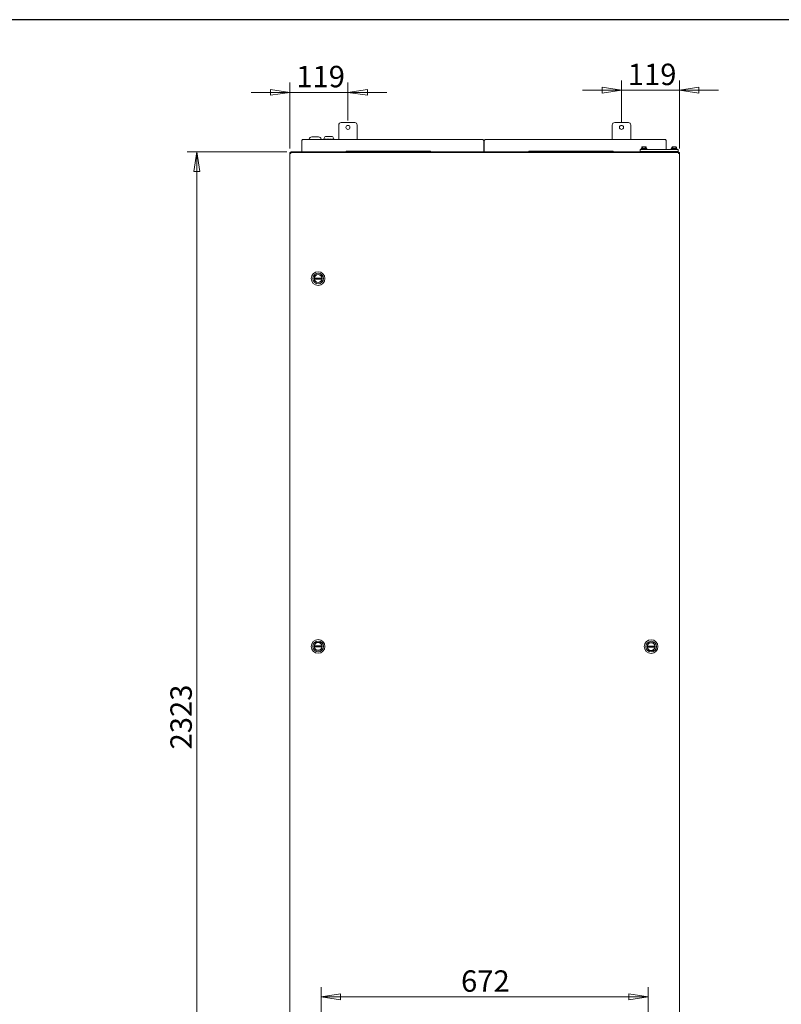
# Model space of a CAD drawing. Units: millimetres. Extents: x 160 to 5780, y 160 to 4040.
# Drawn here: x 1724 to 3289, y 2018 to 4040 of the extents above; entities that cross this region are included whole.
import ezdxf

# ---------------------------------------------------------------- set-up
doc = ezdxf.new("R2010")
doc.units = ezdxf.units.MM
for name, color, linetype, lineweight in [('AM - Border', 7, 'Continuous', 70), ('Dimension (ISO)', 8, 'Continuous', 18), ('Dimension 2', 8, 'Continuous', 18), ('Visible (Drawing)', 7, 'Continuous', 5)]:
    doc.layers.add(name, color=color, linetype=linetype, lineweight=lineweight)
doc.styles.add('Arial 220', font='arial.ttf')
doc.dimstyles.new('Default (Drawing)', dxfattribs={"dimscale": 20, "dimtxt": 2.2, "dimasz": 2, "dimexe": 1, "dimexo": 0.5, "dimgap": 0.5, "dimtad": 1, "dimrnd": 1e-08, "dimtxsty": 'Arial 220', "dimblk": 'Filled-1', "dimcen": 0.09, "dimdle": 6, "dimclrd": 256, "dimclre": 256, "dimclrt": 7, "dimazin": 2, "dimtfac": 0.545455, "dimtdec": 0, "dimtmove": 0, "dimatfit": 3, "dimfxl": 0, "dimtolj": 1, "dimtzin": 0, "dimlwd": -1, "dimlwe": -1, "dimarcsym": 0})

# ---------------------------------------------------------------- blocks, each defined once
blk = doc.blocks.new('Borders AM Border')
at = {"layer": 'AM - Border', "lineweight": 25}
blk.add_line((289, 202), (8, 202), dxfattribs=at)
blk = doc.blocks.new('Filled-1')
at = {"color": 0}
for p, q in [((0, 0), (-1, 0.15)), ((-1, 0.15), (-1, -0.15)), ((-1, 0), (0, 0)), ((-1, -0.15), (0, 0))]:
    blk.add_line(p, q, dxfattribs=at)
at = {"color": 0, "flags": 128}
blk.add_lwpolyline([(-1, -0.15), (0, 0), (-1, 0.15), (-1, -0.15)], dxfattribs=at)
at = {"color": 0}
blk.add_solid([(-1, -0.15), (0, 0), (-1, 0.15), (-1, -0.15)], dxfattribs=at)
blk = doc.blocks.new('*D7')
at = {"layer": 'Defpoints', "color": 0}
for p in [(2088.5, 3768.4), (2283.5, 3768.4), (2290.5, 1445.2)]:
    blk.add_point(p, dxfattribs=at)
at = {"layer": 'Dimension (ISO)'}
for p, q in [((2273.5, 3768.4), (2068.5, 3768.4)), ((2088.5, 1485.2), (2088.5, 3728.4)), ((2280.5, 1445.2), (2068.5, 1445.2))]:
    blk.add_line(p, q, dxfattribs=at)
at = {"layer": 'Dimension (ISO)', "xscale": 40, "yscale": 40, "zscale": 40}
for p, rotation in [((2088.5, 3768.4), 90), ((2088.5, 1445.2), 270)]:
    blk.add_blockref('Filled-1', p, dxfattribs=dict(at, rotation=rotation))
at = {"layer": 'Dimension (ISO)', "color": 7, "insert": (2056, 2541), "char_height": 44, "attachment_point": 4, "rotation": 90, "style": 'Arial 220'}
blk.add_mtext('\\A1;2323', dxfattribs=at)
blk = doc.blocks.new('*D10')
at = {"layer": 'Defpoints', "color": 0}
for p in [(2398.7, 3890.7), (2398.7, 3822.9), (2279.7, 3765.5)]:
    blk.add_point(p, dxfattribs=at)
at = {"layer": 'Dimension 2'}
for p, q in [((2279.7, 3775.5), (2279.7, 3910.7)), ((2398.7, 3832.9), (2398.7, 3910.7)), ((2239.7, 3890.7), (2199.7, 3890.7)), ((2279.7, 3890.7), (2319.7, 3890.7)), ((2319.7, 3890.7), (2358.7, 3890.7)), ((2398.7, 3890.7), (2358.7, 3890.7)), ((2438.7, 3890.7), (2478.7, 3890.7))]:
    blk.add_line(p, q, dxfattribs=at)
at = {"layer": 'Dimension 2', "xscale": 40, "yscale": 40, "zscale": 40}
blk.add_blockref('Filled-1', (2279.7, 3890.7), dxfattribs=at)
at = {"layer": 'Dimension 2', "xscale": 40, "yscale": 40, "zscale": 40, "rotation": 180}
blk.add_blockref('Filled-1', (2398.7, 3890.7), dxfattribs=at)
at = {"layer": 'Dimension 2', "color": 7, "insert": (2292.6, 3923.2), "char_height": 44, "attachment_point": 4, "style": 'Arial 220'}
blk.add_mtext('\\A1;119', dxfattribs=at)
blk = doc.blocks.new('*D11')
at = {"layer": 'Defpoints', "color": 0}
for p in [(2960.7, 3895.2), (2960.7, 3818.8), (3079.7, 3765.5)]:
    blk.add_point(p, dxfattribs=at)
at = {"layer": 'Dimension 2'}
for p, q in [((2960.7, 3828.8), (2960.7, 3915.2)), ((3079.7, 3775.5), (3079.7, 3915.2)), ((2920.7, 3895.2), (2880.7, 3895.2)), ((2960.7, 3895.2), (3000.7, 3895.2)), ((3039.7, 3895.2), (3000.7, 3895.2)), ((3079.7, 3895.2), (3039.7, 3895.2)), ((3119.7, 3895.2), (3159.7, 3895.2))]:
    blk.add_line(p, q, dxfattribs=at)
at = {"layer": 'Dimension 2', "xscale": 40, "yscale": 40, "zscale": 40}
blk.add_blockref('Filled-1', (2960.7, 3895.2), dxfattribs=at)
at = {"layer": 'Dimension 2', "xscale": 40, "yscale": 40, "zscale": 40, "rotation": 180}
blk.add_blockref('Filled-1', (3079.7, 3895.2), dxfattribs=at)
at = {"layer": 'Dimension 2', "color": 7, "insert": (2973.6, 3927.6), "char_height": 44, "attachment_point": 4, "style": 'Arial 220'}
blk.add_mtext('\\A1;119', dxfattribs=at)
blk = doc.blocks.new('*D29')
at = {"layer": 'Defpoints', "color": 0}
for p in [(3015.5, 2032.8), (2343.7, 1930.5), (3015.5, 1930.5)]:
    blk.add_point(p, dxfattribs=at)
at = {"layer": 'Dimension 2'}
for p, q in [((2343.7, 1940.5), (2343.7, 2052.8)), ((3015.5, 1940.5), (3015.5, 2052.8)), ((2383.7, 2032.8), (2975.5, 2032.8))]:
    blk.add_line(p, q, dxfattribs=at)
at = {"layer": 'Dimension 2', "xscale": 40, "yscale": 40, "zscale": 40, "rotation": 180}
blk.add_blockref('Filled-1', (2343.7, 2032.8), dxfattribs=at)
at = {"layer": 'Dimension 2', "xscale": 40, "yscale": 40, "zscale": 40}
blk.add_blockref('Filled-1', (3015.5, 2032.8), dxfattribs=at)
at = {"layer": 'Dimension 2', "color": 7, "insert": (2631.1, 2065.3), "char_height": 44, "attachment_point": 4, "style": 'Arial 220'}
blk.add_mtext('\\A1;672', dxfattribs=at)

msp = doc.modelspace()

# ---------------------------------------------------------------- linework, layer by layer
at = {"layer": 'Visible (Drawing)'}
for p, q in [((2379.706, 3794.095), (2379.706, 3823.789)), ((2384.706, 3828.789), (2412.706, 3828.789)), ((2417.706, 3823.789), (2417.706, 3794.095)), ((2941.706, 3794.095), (2941.706, 3823.789)), ((2946.706, 3828.789), (2974.706, 3828.789)), ((2979.706, 3823.789), (2979.706, 3794.095)), ((2303.706, 3792.095), (2305.706, 3794.095)), ((2303.706, 3770.139), (2303.706, 3792.095)), ((2305.706, 3794.095), (2675.706, 3794.095)), ((2319.4, 3794.095), (2319.4, 3794.389)), ((2324.4, 3799.389), (2338.4, 3799.389)), ((2343.4, 3794.095), (2343.4, 3794.389)), ((2349.48, 3794.32), (2349.48, 3795.389)), ((2350.36, 3794.389), (2349.847, 3794.389)), ((2352.106, 3794.095), (2352.106, 3794.389)), ((2352.106, 3794.389), (2354.616, 3794.389)), ((2352.88, 3800.126), (2366.08, 3800.126)), ((2354.616, 3794.389), (2354.616, 3794.095)), ((2358.001, 3794.389), (2357.602, 3794.389)), ((2358.474, 3794.389), (2358.001, 3794.389)), ((2361.651, 3794.095), (2361.651, 3794.389)), ((2361.651, 3794.389), (2364.607, 3794.389)), ((2364.607, 3794.389), (2364.607, 3794.095)), ((2367.658, 3794.389), (2367.046, 3794.389)), ((2367.758, 3794.389), (2367.658, 3794.389)), ((2369.48, 3794.095), (2369.48, 3795.389)), ((2675.706, 3794.095), (2677.706, 3792.095)), ((2677.706, 3792.095), (2677.706, 3770.139)), ((2678.706, 3792.095), (2680.706, 3794.095)), ((2678.706, 3770.139), (2678.706, 3792.095)), ((2680.706, 3794.095), (3050.706, 3794.095)), ((3050.706, 3794.095), (3052.706, 3792.095)), ((3052.706, 3792.095), (3052.706, 3773.289)), ((2279.706, 3765.489), (2279.706, 3767.489)), ((2280.706, 3767.489), (2279.706, 3767.489)), ((2279.706, 1534.489), (2279.706, 3765.489)), ((2281.706, 3765.489), (2279.706, 3765.489)), ((2280.706, 3765.489), (2280.706, 3767.489)), ((2281.506, 3768.389), (2283.506, 3768.389)), ((2281.506, 3768.389), (2281.506, 3767.389)), ((2281.689, 3767.389), (2281.506, 3767.389)), ((2281.689, 3766.472), (2281.689, 3767.454)), ((2281.706, 3765.489), (2281.706, 3767.489)), ((2281.706, 3767.489), (3077.706, 3767.489)), ((2305.496, 3768.389), (2283.506, 3768.389)), ((2303.706, 3768.389), (2303.706, 3770.139)), ((2305.496, 3768.389), (2305.506, 3768.389)), ((2305.496, 3767.489), (2305.496, 3768.389)), ((2305.506, 3768.389), (3053.906, 3768.389)), ((2305.506, 3767.489), (2305.506, 3768.389)), ((2310.706, 3768.902), (2310.706, 3768.656)), ((2310.706, 3768.902), (2385.706, 3768.902)), ((2385.706, 3768.656), (2310.706, 3768.656)), ((2385.706, 3768.656), (2385.706, 3768.902)), ((2395.05, 3769.789), (2412.706, 3769.789)), ((2395.08, 3770.139), (2568.332, 3770.139)), ((2417.706, 3769.789), (2412.706, 3769.789)), ((2417.706, 3769.789), (2417.706, 3770.139)), ((2537.206, 3769.889), (2537.206, 3768.389)), ((2576.706, 3768.902), (2576.706, 3768.656)), ((2576.706, 3768.902), (2670.706, 3768.902)), ((2670.706, 3768.656), (2576.706, 3768.656)), ((2670.706, 3768.656), (2670.706, 3768.902)), ((2677.706, 3770.139), (2677.706, 3768.389)), ((2678.706, 3768.389), (2678.706, 3770.139)), ((2685.706, 3768.902), (2685.706, 3768.656)), ((2685.706, 3768.902), (2760.706, 3768.902)), ((2760.706, 3768.656), (2685.706, 3768.656)), ((2760.706, 3768.656), (2760.706, 3768.902)), ((2770.08, 3770.139), (2943.332, 3770.139)), ((2941.706, 3770.139), (2941.706, 3769.789)), ((2943.362, 3769.789), (2941.706, 3769.789)), ((2951.706, 3768.902), (2951.706, 3768.656)), ((2951.706, 3768.902), (3004.206, 3768.902)), ((3004.206, 3768.656), (2951.706, 3768.656)), ((2998.706, 3773.289), (2999.61, 3773.289)), ((2998.706, 3773.289), (2998.706, 3769.289)), ((2999.61, 3769.289), (2998.706, 3769.289)), ((2999.61, 3773.289), (3023.207, 3773.289)), ((2999.61, 3769.289), (3023.207, 3769.289)), ((3002.087, 3775.524), (3001.383, 3775.196)), ((3003.106, 3778.689), (3002.087, 3778.416)), ((3002.087, 3775.524), (3002.087, 3778.416)), ((3002.602, 3775.719), (3003.882, 3775.719)), ((3010.306, 3778.689), (3003.106, 3778.689)), ((3004.206, 3769.289), (3004.206, 3768.389)), ((3004.397, 3775.524), (3004.397, 3778.416)), ((3005.427, 3775.719), (3007.985, 3775.719)), ((3009.015, 3775.524), (3009.015, 3778.416)), ((3009.206, 3769.289), (3009.206, 3768.389)), ((3009.206, 3768.902), (3045.706, 3768.902)), ((3045.706, 3768.656), (3009.206, 3768.656)), ((3009.531, 3775.719), (3010.81, 3775.719)), ((3010.306, 3778.689), (3011.325, 3778.416)), ((3011.325, 3775.524), (3011.325, 3778.416)), ((3011.325, 3775.524), (3012.029, 3775.196)), ((3023.207, 3773.289), (3024.303, 3773.289)), ((3024.303, 3769.289), (3023.207, 3769.289)), ((3024.303, 3773.289), (3072.206, 3773.289)), ((3024.303, 3769.289), (3072.206, 3769.289)), ((3045.706, 3768.656), (3045.706, 3768.902)), ((3052.706, 3769.289), (3052.706, 3768.389)), ((3053.906, 3768.389), (3053.916, 3768.389)), ((3053.906, 3767.489), (3053.906, 3768.389)), ((3075.906, 3768.389), (3053.916, 3768.389)), ((3053.916, 3768.389), (3053.916, 3767.489)), ((3064.087, 3775.524), (3063.383, 3775.196)), ((3065.106, 3778.689), (3064.087, 3778.416)), ((3064.087, 3775.524), (3064.087, 3778.416)), ((3064.602, 3775.719), (3065.882, 3775.719)), ((3072.306, 3778.689), (3065.106, 3778.689)), ((3066.206, 3769.289), (3066.206, 3768.389)), ((3066.397, 3775.524), (3066.397, 3778.416)), ((3067.427, 3775.719), (3069.985, 3775.719)), ((3071.015, 3775.524), (3071.015, 3778.416)), ((3071.206, 3769.289), (3071.206, 3768.389)), ((3071.531, 3775.719), (3072.81, 3775.719)), ((3072.206, 3773.289), (3077.206, 3773.289)), ((3077.206, 3769.289), (3072.206, 3769.289)), ((3072.306, 3778.689), (3073.325, 3778.416)), ((3073.325, 3775.524), (3073.325, 3778.416)), ((3073.325, 3775.524), (3074.029, 3775.196)), ((3075.906, 3768.389), (3077.906, 3768.389)), ((3077.206, 3769.289), (3077.206, 3773.289)), ((3077.706, 3767.489), (3077.706, 3765.489)), ((3079.706, 3765.489), (3077.706, 3765.489)), ((3077.724, 3767.454), (3077.724, 3766.472)), ((3077.906, 3767.389), (3077.724, 3767.389)), ((3077.906, 3767.389), (3077.906, 3768.389)), ((3078.706, 3767.489), (3078.706, 3765.489)), ((3078.706, 3767.489), (3079.706, 3767.489)), ((3079.706, 3767.489), (3079.706, 3765.489)), ((3079.706, 3765.489), (3079.706, 1534.489)), ((2329.546, 3509.312), (2345.42, 3509.312)), ((2345.42, 3507.312), (2329.546, 3507.312)), ((2329.546, 2753.712), (2345.42, 2753.712)), ((2345.42, 2751.712), (2329.546, 2751.712)), ((3013.569, 2753.289), (3029.443, 2753.289)), ((3029.443, 2751.289), (3013.569, 2751.289))]:
    msp.add_line(p, q, dxfattribs=at)
for centre, radius in [((2398.706, 3818.789), 4.15), ((2960.706, 3818.789), 4.15), ((2337.483, 3508.312), 14), ((2337.483, 3508.312), 11), ((2337.483, 3508.312), 8.35), ((2337.483, 3508.312), 8.05), ((2337.483, 2752.712), 14), ((2337.483, 2752.712), 11), ((2337.483, 2752.712), 8.35), ((2337.483, 2752.712), 8.05), ((3021.506, 2752.289), 14), ((3021.506, 2752.289), 11), ((3021.506, 2752.289), 8.35), ((3021.506, 2752.289), 8.05)]:
    msp.add_circle(centre, radius, dxfattribs=at)
for centre, radius, start, end in [((2384.706, 3823.789), 5, 90, 180), ((2412.706, 3823.789), 5, 0, 90), ((2946.706, 3823.789), 5, 90, 180), ((2974.706, 3823.789), 5, 0, 90), ((2324.4, 3794.389), 5, 90, 180), ((2338.4, 3794.389), 5, 0, 90), ((2349.847, 3793.389), 1, 90, 135.136479), ((2354.48, 3795.389), 5, 108.662925, 180), ((2364.48, 3795.389), 5, 0, 71.337075), ((2369.16, 3793.389), 1, 44.863521, 71.288309), ((2537.706, 3769.889), 0.5, 150, 180), ((3001.806, 3774.289), 1, 115, 270), ((3011.606, 3774.289), 1, 270, 65), ((3063.806, 3774.289), 1, 115, 270), ((3073.606, 3774.289), 1, 270, 65), ((2337.483, 3508.312), 8, 172.819244, 187.180756), ((2337.483, 3508.312), 8, 10.078658, 169.921342), ((2337.483, 3508.312), 8, 190.078658, 349.921342), ((2337.483, 3508.312), 8, 352.819244, 7.180756), ((2337.483, 2752.712), 8, 172.819244, 187.180756), ((2337.483, 2752.712), 8, 10.078658, 169.921342), ((2337.483, 2752.712), 8, 190.078658, 349.921342), ((2337.483, 2752.712), 8, 352.819244, 7.180756), ((3021.506, 2752.289), 8, 172.819244, 187.180756), ((3021.506, 2752.289), 8, 10.078658, 169.921342), ((3021.506, 2752.289), 8, 190.078658, 349.921342), ((3021.506, 2752.289), 8, 352.819244, 7.180756)]:
    msp.add_arc(centre, radius, start, end, dxfattribs=at)
for centre, major_axis, start_param, end_param in [((2393.612, 3770.139), (0, 1.75), 3.14159265, 4.71238898), ((2569.801, 3770.139), (0, -1.75), 4.71238898, 6.28318531), ((2768.612, 3770.139), (0, 1.75), 3.14159265, 4.71238898), ((2944.801, 3770.139), (0, -1.75), 4.71238898, 6.28318531)]:
    msp.add_ellipse(centre, major_axis=major_axis, ratio=0.83909963, start_param=start_param, end_param=end_param, dxfattribs=at)
for points, knots in [([(2350.36, 3794.389), (2350.515, 3794.389), (2350.705, 3794.342), (2351.035, 3794.216), (2351.163, 3794.16), (2351.292, 3794.095)], [0.770266137, 0.770266137, 0.770266137, 0.770266137, 0.884099903, 0.884099903, 0.950128906, 0.950128906, 0.950128906, 0.950128906]), ([(2355.792, 3794.095), (2356, 3794.16), (2356.22, 3794.216), (2356.83, 3794.342), (2357.23, 3794.389), (2357.602, 3794.389)], [0.146759047, 0.146759047, 0.146759047, 0.146759047, 0.21278805, 0.21278805, 0.326621816, 0.326621816, 0.326621816, 0.326621816]), ([(2358.474, 3794.389), (2358.852, 3794.389), (2359.264, 3794.342), (2359.905, 3794.216), (2360.138, 3794.16), (2360.361, 3794.095)], [0.770859131, 0.770859131, 0.770859131, 0.770859131, 0.884837098, 0.884837098, 0.950882014, 0.950882014, 0.950882014, 0.950882014]), ([(2365.682, 3794.095), (2365.857, 3794.16), (2366.036, 3794.216), (2366.51, 3794.342), (2366.797, 3794.389), (2367.046, 3794.389)], [0.147063221, 0.147063221, 0.147063221, 0.147063221, 0.213108137, 0.213108137, 0.327086104, 0.327086104, 0.327086104, 0.327086104]), ([(2281.1, 3766.095), (2280.923, 3766.515), (2280.782, 3766.907), (2280.728, 3767.237), (2280.714, 3767.326), (2280.706, 3767.411), (2280.706, 3767.489)], [0.440587534, 0.440587534, 0.440587534, 0.440587534, 0.880897998, 0.880897998, 0.880897998, 1, 1, 1, 1]), ([(3077.706, 3766.419), (3077.706, 3766.419), (3077.706, 3766.42), (3077.707, 3766.42), (3077.729, 3766.465), (3077.729, 3766.489), (3077.706, 3766.489)], [0.773510533, 0.773510533, 0.773510533, 0.773510533, 0.775176394, 0.775176394, 0.775176394, 1, 1, 1, 1]), ([(2329.546, 3509.312), (2329.546, 3509.312), (2329.547, 3509.322), (2329.552, 3509.363), (2329.556, 3509.394), (2329.566, 3509.465), (2329.573, 3509.51), (2329.589, 3509.609), (2329.598, 3509.662), (2329.607, 3509.712)], [0.1215113748, 0.1215113748, 0.1215113748, 0.1215113748, 0.1365641009, 0.1365641009, 0.1516168271, 0.1516168271, 0.1668824956, 0.1668824956, 0.1821481641, 0.1821481641, 0.1821481641, 0.1821481641]), ([(2329.607, 3506.912), (2329.598, 3506.962), (2329.589, 3507.016), (2329.573, 3507.115), (2329.566, 3507.16), (2329.556, 3507.231), (2329.552, 3507.262), (2329.547, 3507.302), (2329.546, 3507.312), (2329.546, 3507.312)], [0.0608745855, 0.0608745855, 0.0608745855, 0.0608745855, 0.076140254, 0.076140254, 0.0914059225, 0.0914059225, 0.1064586486, 0.1064586486, 0.1215113748, 0.1215113748, 0.1215113748, 0.1215113748]), ([(2345.36, 3509.712), (2345.369, 3509.662), (2345.378, 3509.609), (2345.393, 3509.51), (2345.4, 3509.465), (2345.41, 3509.394), (2345.414, 3509.363), (2345.419, 3509.322), (2345.42, 3509.312), (2345.42, 3509.312)], [0.0608745855, 0.0608745855, 0.0608745855, 0.0608745855, 0.076140254, 0.076140254, 0.0914059225, 0.0914059225, 0.1064586486, 0.1064586486, 0.1215113748, 0.1215113748, 0.1215113748, 0.1215113748]), ([(2345.42, 3507.312), (2345.42, 3507.312), (2345.419, 3507.302), (2345.414, 3507.262), (2345.41, 3507.231), (2345.4, 3507.16), (2345.393, 3507.115), (2345.378, 3507.016), (2345.369, 3506.962), (2345.36, 3506.912)], [0.1215113748, 0.1215113748, 0.1215113748, 0.1215113748, 0.1365641009, 0.1365641009, 0.1516168271, 0.1516168271, 0.1668824956, 0.1668824956, 0.1821481641, 0.1821481641, 0.1821481641, 0.1821481641]), ([(2329.546, 2753.712), (2329.546, 2753.712), (2329.547, 2753.722), (2329.552, 2753.763), (2329.556, 2753.794), (2329.566, 2753.865), (2329.573, 2753.91), (2329.589, 2754.009), (2329.598, 2754.062), (2329.607, 2754.112)], [0.1215113748, 0.1215113748, 0.1215113748, 0.1215113748, 0.1365641009, 0.1365641009, 0.1516168271, 0.1516168271, 0.1668824956, 0.1668824956, 0.1821481641, 0.1821481641, 0.1821481641, 0.1821481641]), ([(2329.607, 2751.312), (2329.598, 2751.362), (2329.589, 2751.416), (2329.573, 2751.515), (2329.566, 2751.56), (2329.556, 2751.631), (2329.552, 2751.662), (2329.547, 2751.702), (2329.546, 2751.712), (2329.546, 2751.712)], [0.0608745855, 0.0608745855, 0.0608745855, 0.0608745855, 0.076140254, 0.076140254, 0.0914059225, 0.0914059225, 0.1064586486, 0.1064586486, 0.1215113748, 0.1215113748, 0.1215113748, 0.1215113748]), ([(2345.36, 2754.112), (2345.369, 2754.062), (2345.378, 2754.009), (2345.393, 2753.91), (2345.4, 2753.865), (2345.41, 2753.794), (2345.414, 2753.763), (2345.419, 2753.722), (2345.42, 2753.712), (2345.42, 2753.712)], [0.0608745855, 0.0608745855, 0.0608745855, 0.0608745855, 0.076140254, 0.076140254, 0.0914059225, 0.0914059225, 0.1064586486, 0.1064586486, 0.1215113748, 0.1215113748, 0.1215113748, 0.1215113748]), ([(2345.42, 2751.712), (2345.42, 2751.712), (2345.419, 2751.702), (2345.414, 2751.662), (2345.41, 2751.631), (2345.4, 2751.56), (2345.393, 2751.515), (2345.378, 2751.416), (2345.369, 2751.362), (2345.36, 2751.312)], [0.1215113748, 0.1215113748, 0.1215113748, 0.1215113748, 0.1365641009, 0.1365641009, 0.1516168271, 0.1516168271, 0.1668824956, 0.1668824956, 0.1821481641, 0.1821481641, 0.1821481641, 0.1821481641]), ([(3013.569, 2753.289), (3013.569, 2753.289), (3013.57, 2753.299), (3013.575, 2753.34), (3013.579, 2753.371), (3013.589, 2753.441), (3013.596, 2753.487), (3013.612, 2753.586), (3013.621, 2753.639), (3013.63, 2753.689)], [0.1215113748, 0.1215113748, 0.1215113748, 0.1215113748, 0.1365641009, 0.1365641009, 0.1516168271, 0.1516168271, 0.1668824956, 0.1668824956, 0.1821481641, 0.1821481641, 0.1821481641, 0.1821481641]), ([(3013.63, 2750.889), (3013.621, 2750.939), (3013.612, 2750.993), (3013.596, 2751.092), (3013.589, 2751.137), (3013.579, 2751.208), (3013.575, 2751.239), (3013.57, 2751.279), (3013.569, 2751.289), (3013.569, 2751.289)], [0.0608745855, 0.0608745855, 0.0608745855, 0.0608745855, 0.076140254, 0.076140254, 0.0914059225, 0.0914059225, 0.1064586486, 0.1064586486, 0.1215113748, 0.1215113748, 0.1215113748, 0.1215113748]), ([(3029.383, 2753.689), (3029.392, 2753.639), (3029.401, 2753.586), (3029.416, 2753.487), (3029.423, 2753.441), (3029.433, 2753.371), (3029.437, 2753.34), (3029.442, 2753.299), (3029.443, 2753.289), (3029.443, 2753.289)], [0.0608745855, 0.0608745855, 0.0608745855, 0.0608745855, 0.076140254, 0.076140254, 0.0914059225, 0.0914059225, 0.1064586486, 0.1064586486, 0.1215113748, 0.1215113748, 0.1215113748, 0.1215113748]), ([(3029.443, 2751.289), (3029.443, 2751.289), (3029.442, 2751.279), (3029.437, 2751.239), (3029.433, 2751.208), (3029.423, 2751.137), (3029.416, 2751.092), (3029.401, 2750.993), (3029.392, 2750.939), (3029.383, 2750.889)], [0.1215113748, 0.1215113748, 0.1215113748, 0.1215113748, 0.1365641009, 0.1365641009, 0.1516168271, 0.1516168271, 0.1668824956, 0.1668824956, 0.1821481641, 0.1821481641, 0.1821481641, 0.1821481641])]:
    msp.add_open_spline(points, degree=3, knots=knots, dxfattribs=at)
for points in [[(2367.758, 3794.389), (2368.144, 3794.389), (2368.48, 3794.263), (2368.743, 3794.095)], [(2281.371, 3765.489), (2281.275, 3765.695), (2281.184, 3765.898), (2281.1, 3766.095)], [(2281.706, 3766.489), (2281.683, 3766.489), (2281.686, 3766.463), (2281.709, 3766.416)], [(2281.689, 3767.453), (2281.689, 3767.477), (2281.694, 3767.489), (2281.706, 3767.489)], [(3077.706, 3767.489), (3077.718, 3767.489), (3077.723, 3767.476), (3077.722, 3767.452)], [(3078.312, 3766.095), (3078.228, 3765.897), (3078.137, 3765.694), (3078.041, 3765.489)], [(3078.706, 3767.489), (3078.706, 3767.12), (3078.538, 3766.63), (3078.312, 3766.095)]]:
    msp.add_open_spline(points, degree=3, dxfattribs=at)
for points, weights in [([(3004.397, 3778.416), (3003.242, 3778.726), (3002.087, 3778.416)], [1, 1.15470053838, 1]), ([(3002.602, 3775.719), (3002.357, 3775.65), (3002.087, 3775.524)], [1, 1.01408303036, 1.01432848064]), ([(3004.397, 3775.524), (3004.127, 3775.65), (3003.882, 3775.719)], [1.01432848064, 1.01408303036, 1]), ([(3009.015, 3778.416), (3006.706, 3778.726), (3004.397, 3778.416)], [1, 1.15470053838, 1]), ([(3005.427, 3775.719), (3004.936, 3775.65), (3004.397, 3775.524)], [1, 1.01408303036, 1.01432848064]), ([(3009.015, 3775.524), (3008.476, 3775.65), (3007.985, 3775.719)], [1.01432848064, 1.01408303036, 1]), ([(3011.325, 3778.416), (3010.17, 3778.726), (3009.015, 3778.416)], [1, 1.15470053838, 1]), ([(3009.531, 3775.719), (3009.285, 3775.65), (3009.015, 3775.524)], [1, 1.01408303036, 1.01432848064]), ([(3011.325, 3775.524), (3011.055, 3775.65), (3010.81, 3775.719)], [1.01432848064, 1.01408303036, 1]), ([(3066.397, 3778.416), (3065.242, 3778.726), (3064.087, 3778.416)], [1, 1.15470053838, 1]), ([(3064.602, 3775.719), (3064.357, 3775.65), (3064.087, 3775.524)], [1, 1.01408303036, 1.01432848064]), ([(3066.397, 3775.524), (3066.127, 3775.65), (3065.882, 3775.719)], [1.01432848064, 1.01408303036, 1]), ([(3071.015, 3778.416), (3068.706, 3778.726), (3066.397, 3778.416)], [1, 1.15470053838, 1]), ([(3067.427, 3775.719), (3066.936, 3775.65), (3066.397, 3775.524)], [1, 1.01408303036, 1.01432848064]), ([(3071.015, 3775.524), (3070.476, 3775.65), (3069.985, 3775.719)], [1.01432848064, 1.01408303036, 1]), ([(3073.325, 3778.416), (3072.17, 3778.726), (3071.015, 3778.416)], [1, 1.15470053838, 1]), ([(3071.531, 3775.719), (3071.285, 3775.65), (3071.015, 3775.524)], [1, 1.01408303036, 1.01432848064]), ([(3073.325, 3775.524), (3073.055, 3775.65), (3072.81, 3775.719)], [1.01432848064, 1.01408303036, 1])]:
    msp.add_rational_spline(points, weights, degree=2, dxfattribs=at)

# ---------------------------------------------------------------- block references
at = {"xscale": 20, "yscale": 20, "zscale": 20}
msp.add_blockref('Borders AM Border', (0, 0), dxfattribs=at)

# ---------------------------------------------------------------- dimensions: what is measured, and where the dimension line sits
at = {"layer": 'Dimension (ISO)'}
dim = msp.add_linear_dim(base=(2088.506, 3768.389), p1=(2290.506, 1445.189), p2=(2283.506, 3768.389), angle=270, dimstyle='Default (Drawing)', override={"dimdec": 0, "dimtofl": 0, "dimatfit": 1}, dxfattribs=at)
dim.commit()
dim.dimension.update_dxf_attribs({"geometry": '*D7', "text_midpoint": (2088.506, 2607.039), "dimtype": 160})
at = {"layer": 'Dimension 2'}
for base, p1, p2, override, picture, middle in [((2398.706, 3890.727), (2279.706, 3765.489), (2398.706, 3822.939), {"dimscale": 20, "dimtofl": 0}, '*D10', (2339.206, 3890.727)), ((3015.466, 2032.849), (2343.706, 1930.529), (3015.466, 1930.529), {"dimdec": 0, "dimatfit": 1}, '*D29', (2679.586, 2032.849))]:
    dim = msp.add_linear_dim(base=base, p1=p1, p2=p2, dimstyle='Default (Drawing)', override=override, dxfattribs=at)
    dim.commit()
    dim.dimension.update_dxf_attribs({"geometry": picture, "text_midpoint": middle, "dimtype": 160})
dim = msp.add_linear_dim(base=(2960.706, 3895.169), p1=(3079.706, 3765.489), p2=(2960.706, 3818.789), angle=180, dimstyle='Default (Drawing)', override={"dimscale": 20, "dimtofl": 0}, dxfattribs=at)
dim.commit()
dim.dimension.update_dxf_attribs({"geometry": '*D11', "text_midpoint": (3020.206, 3895.169), "dimtype": 160})

doc.saveas('drawing.dxf')
